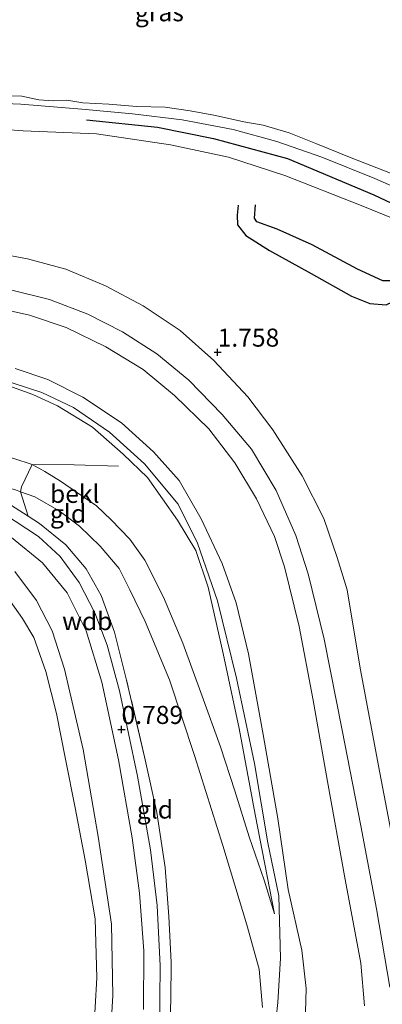
# Model space of a CAD drawing. Units: metres. Extents: x 80000 to 90005, y 406248 to 412503.
# Drawn here: x 84231 to 84281, y 410763 to 410899 of the extents above; entities that cross this region are included whole.
import ezdxf
from ezdxf.enums import TextEntityAlignment as Align

# ---------------------------------------------------------------- set-up
doc = ezdxf.new("R2010")
doc.units = ezdxf.units.M
doc.linetypes.add('IE-TERREINAFSCHEIDING', pattern=[10, 8, -2])
doc.layers.get('0').update_dxf_attribs({"lineweight": 25})
for name, color, linetype in [('B-ME-GR-BOMENRIJ-L-B1', 10, 'Continuous'), ('B-ME-GW-GRONDWERKLIJN-L-B1', 10, 'Continuous'), ('B-ME-GW-HOOGTEPUNT-S-B1', 10, 'Continuous'), ('B-ME-OG-BREUK-L-B1', 10, 'Continuous')]:
    doc.layers.add(name, color=color, linetype=linetype)
for name, color, linetype, lineweight in [('B-ME-GW-KRUINLIJN-L-B1', 93, 'Continuous', 18), ('B-ME-GW-TEENLIJN-L-B1', 93, 'Continuous', 18), ('B-ME-IE-GRASLAND-GV-B6', 93, 'Continuous', 18), ('B-ME-IE-GRONDWERKLIJN-GROND_INGERICHT-GV-B6', 253, 'Continuous', 18), ('B-ME-IE-TERREINAFSCHEIDING-DOORGANG-L-B1', 8, 'IE-TERREINAFSCHEIDING-KUNSTMATIG-OPEN', 18), ('B-ME-IE-TERREINAFSCHEIDING-RASTERHEKWERK-L-B1', 8, 'IE-TERREINAFSCHEIDING', 18), ('B-ME-OB-BEKLEDING-GV-B6', 253, 'Continuous', 18), ('B-ME-OB-WATERLIJN-L-B1', 133, 'OB-WATERLIJN', 18), ('B-ME-OG-WATER-GV-B6', 153, 'Continuous', 18), ('B-ME-VH-VERH_SOORT-ONVERHARD-GV-B6', 8, 'Continuous', 18)]:
    doc.layers.add(name, color=color, linetype=linetype, lineweight=lineweight)
doc.styles.add('NLCS-ISO', font='NLCS-ISO.TTF')
doc.linetypes.add('IE-TERREINAFSCHEIDING-KUNSTMATIG-OPEN', pattern='A,7,-1.5,[67,NLCS.SHX,S=0.75,R=0,X=0,Y=0],-1.5', length=10)
doc.linetypes.add('OB-WATERLIJN', pattern='A,10,[32,NLCS.SHX,S=2,R=0,X=0,Y=0],-12', length=22)

# ---------------------------------------------------------------- blocks, each defined once
blk = doc.blocks.new('hoogtepunt')
for p, q in [((-0.5, 0), (0.5, 0)), ((0, 0.5), (0, -0.5))]:
    blk.add_line(p, q)

msp = doc.modelspace()

# ---------------------------------------------------------------- linework, layer by layer
at = {"layer": 'B-ME-GR-BOMENRIJ-L-B1'}
msp.add_polyline3d([(84240.082, 410885.581, 0.572), (84249.909, 410884.524, 0.605), (84257.66, 410882.993, 0.588), (84267.899, 410880.187, 0.699), (84279.83, 410875.188, 0.683), (84294.377, 410868.289, 0.646), (84312.784, 410858.17, 0.313), (84326.663, 410849.039, 0.186), (84337.484, 410841.487, 0.35)], dxfattribs=at)
at = {"layer": 'B-ME-GW-GRONDWERKLIJN-L-B1'}
msp.add_polyline3d([(84283.44, 410870.032, 1.434), (84283.703, 410866.801, 1.659), (84283.314, 410864.258, 1.635), (84282.662, 410863.27, 1.717), (84281.058, 410863.255, 1.717), (84277.585, 410864.885, 1.753), (84271.298, 410868.256, 1.983), (84266.468, 410870.44, 2), (84263.656, 410871.439, 2.012), (84263.323, 410871.951, 2), (84263.466, 410873.815, 1.955)], dxfattribs=at)
at = {"layer": 'B-ME-GW-KRUINLIJN-L-B1'}
for points in [[(84285.475, 410870.716, 1.257), (84278.091, 410873.69, 1.265), (84267.506, 410877.849, 1.29), (84259.74, 410880.372, 1.339), (84251.71, 410882.112, 1.339), (84241.479, 410883.634, 1.278), (84231.318, 410884.024, 1.187), (84219.08, 410884.97, 1.126), (84207.712, 410886.467, 0.969), (84206.288, 410886.654, 0.949), (84193.792, 410887.673, 0.937), (84186.755, 410887.981, 0.876), (84183.569, 410888.024, 0.843)], [(84282.053, 410765.517, 2.463), (84280.189, 410776.359, 2.574), (84278.015, 410787.85, 2.804), (84275.443, 410801.071, 2.554), (84272.986, 410813.671, 2.804), (84270.736, 410822.714, 3.091), (84269.028, 410828.038, 3.128), (84266.349, 410834.263, 2.993), (84262.907, 410839.988, 3.017), (84258.858, 410844.782, 3.034), (84254.242, 410849.51, 3.029), (84249.826, 410853.166, 3.054), (84245.056, 410856.229, 3.099), (84240.273, 410858.668, 3.087), (84234.995, 410860.695, 3.079), (84229.215, 410862.143, 3.066)], [(84261.872, 410738.829, 5.865), (84264.443, 410748.188, 5.955), (84265.649, 410754.898, 6.123), (84266.544, 410763.379, 6.066), (84266.946, 410769.535, 6.02), (84266.68, 410778.146, 5.856), (84265.177, 410785.494, 5.951), (84263.315, 410796.464, 5.815), (84260.845, 410808.259, 5.877), (84258.22, 410818.988, 6.033), (84255.47, 410826.957, 6.074), (84252.755, 410832.342, 6.189), (84248.139, 410837.964, 6.078), (84243.291, 410842.346, 6.111), (84238.321, 410845.742, 6.057), (84233.912, 410847.82, 6.152), (84228.077, 410849.694, 5.963), (84221.301, 410851.124, 5.996), (84212.823, 410852.335, 6.008), (84201.775, 410853.672, 5.996), (84190.252, 410855.018, 6.041), (84181.158, 410856.692, 6.189), (84177.827, 410857.999, 6.213)], [(84270.303, 410758.87, 5.885), (84270.474, 410765.304, 5.996), (84269.866, 410770.628, 5.922), (84267.976, 410779.011, 5.7), (84266.542, 410788.851, 5.737), (84264.509, 410800.48, 5.696), (84262.493, 410811.642, 5.778), (84260.773, 410818.683, 5.889), (84258.849, 410824.166, 6.053), (84255.954, 410830.312, 6), (84252.921, 410835.614, 5.947), (84249.353, 410839.618, 5.947), (84244.958, 410843.6, 5.955), (84239.587, 410847.156, 5.922), (84234.756, 410849.631, 5.865), (84230.223, 410851.127, 5.856)], [(84266.117, 410775.64, 5.705), (84263.423, 410789.397, 5.75), (84261.223, 410801.299, 5.692), (84259.004, 410811.69, 5.758), (84256.907, 410820.866, 5.901), (84255.215, 410825.96, 5.951), (84252.699, 410830.146, 5.942), (84248.546, 410836.067, 5.971), (84245.183, 410839.283, 5.971), (84240.946, 410843.015, 5.938), (84236.073, 410845.973, 6.012), (84232.682, 410847.554, 6), (84229.354, 410848.719, 5.967)], [(84264.438, 410762.67, 5.856), (84263.991, 410768.002, 5.762), (84262.277, 410774.117, 5.389), (84258.935, 410785.106, 4.831), (84255.037, 410797.566, 4.195), (84251.565, 410808.051, 3.592), (84248.229, 410816.098, 3.079), (84246.091, 410820.52, 2.894), (84244.623, 410823.449, 2.709), (84241.967, 410826.549, 2.55), (84239.134, 410829.318, 2.283), (84236.307, 410831.432, 2.152), (84232.974, 410833.369, 1.873), (84230.977, 410834.083, 1.791), (84230.273, 410834.335, 1.762), (84226.965, 410835.223, 1.589), (84223.955, 410835.939, 1.462), (84222.386, 410836.155, 1.33), (84221.812, 410836.234, 1.282), (84218.864, 410836.441, 1.031)], [(84243.204, 410754.993, 0.527), (84243.748, 410764.359, 0.453), (84243.562, 410774.228, 0.416), (84241.732, 410786.356, 0.461), (84239.647, 410798.406, 0.547), (84237.056, 410809.54, 0.482), (84235.335, 410814.821, 0.469), (84233.165, 410819.026, 0.465), (84230.188, 410823.056, 0.502)]]:
    msp.add_polyline3d(points, dxfattribs=at)
at = {"layer": 'B-ME-GW-TEENLIJN-L-B1'}
for points in [[(84355.87, 410830.271, -0.08), (84351.244, 410832.605, 0.018), (84346.327, 410835.742, 0.047), (84341.779, 410839.344, 0.043), (84335.737, 410843.789, 0.006), (84327.819, 410849.545, 0.034), (84320.848, 410854.409, 0.002), (84312.631, 410859.51, 0.018), (84304.149, 410864.754, 0.022), (84296.76, 410869.076, 0.022), (84287.139, 410874.322, 0.034), (84279.992, 410877.463, 0.047), (84272.657, 410880.382, 0.026), (84266.436, 410882.551, 0.03), (84260.362, 410884.206, 0.022), (84253.343, 410885.545, 0.014), (84246.469, 410886.397, 0.034), (84239.442, 410887.049, 0.047), (84231.031, 410887.718, 0.047), (84224.415, 410887.986, 0.039), (84217.012, 410888.599, 0.014), (84208.218, 410888.906, -0.08)], [(84282.789, 410784.028, 1.511), (84280.673, 410795.171, 1.487), (84277.948, 410809.676, 1.434), (84276.126, 410820.498, 1.532), (84274.754, 410824.978, 1.663), (84272.938, 410830.388, 1.688), (84269.934, 410836.286, 1.795), (84265.86, 410842.661, 1.725), (84262.415, 410847.208, 1.692), (84257.702, 410852.264, 1.655), (84253.064, 410856.394, 1.622), (84247.956, 410859.83, 1.565), (84242.706, 410862.564, 1.511), (84237.251, 410864.907, 1.606), (84231.952, 410866.323, 1.594), (84225.004, 410867.608, 1.581)], [(84278.552, 410762.893, 2.734), (84278.041, 410768.809, 2.722), (84275.876, 410780.415, 3.173), (84273.442, 410793.948, 2.98), (84271.409, 410805.45, 2.915), (84269.499, 410815.435, 3.124), (84267.465, 410823.707, 3.337), (84266.089, 410827.881, 3.386), (84263.63, 410833.088, 3.304), (84260.608, 410838.09, 3.325), (84257, 410842.784, 3.304), (84252.281, 410847.385, 3.313), (84247.955, 410851.001, 3.304), (84242.788, 410854.152, 3.284), (84237.302, 410856.82, 3.313), (84232.216, 410858.513, 3.349), (84226.409, 410859.791, 3.288)], [(84232.6, 410837.867, 2.123), (84234.329, 410836.892, 2.184), (84236.5, 410835.534, 2.209), (84238.846, 410833.937, 2.373), (84241.49, 410832.109, 2.5), (84243.495, 410830.19, 2.677), (84246.077, 410827.533, 2.783), (84248.144, 410824.617, 2.989), (84250.768, 410819.483, 3.28), (84253.434, 410813.135, 3.547), (84256.11, 410805.78, 3.977), (84258.639, 410798.782, 4.424), (84260.63, 410792.678, 4.658), (84262.591, 410786.314, 5.126), (84264.674, 410780.311, 5.536), (84266.117, 410775.64, 5.705)]]:
    msp.add_polyline3d(points, dxfattribs=at)
at = {"layer": 'B-ME-IE-GRASLAND-GV-B6'}
for points in [[(84222.626, 410840.223, 1.799), (84225.5, 410839.815, 1.873), (84230.051, 410838.681, 2.065), (84232.6, 410837.867, 2.123), (84231.117, 410834.742, 1.889), (84230.977, 410834.083, 1.791), (84230.273, 410834.335, 1.762), (84226.965, 410835.223, 1.589), (84223.955, 410835.939, 1.462), (84222.386, 410836.155, 1.33), (84222.626, 410840.223, 1.799)], [(84222.386, 410836.155, 1.33), (84223.955, 410835.939, 1.462), (84226.965, 410835.223, 1.589), (84230.273, 410834.335, 1.762), (84230.977, 410834.083, 1.791), (84232.029, 410830.691, 1.048), (84230.236, 410831.871, 1.109), (84227.264, 410833.681, 1.216), (84222.386, 410836.155, 1.33)], [(84250.203, 410759.392, 0.933), (84250.275, 410768.461, 0.839), (84249.864, 410776.811, 0.822), (84248.927, 410784.53, 0.843), (84247.164, 410794.69, 0.908), (84244.674, 410806.502, 0.884), (84242.941, 410812.818, 0.867), (84241.26, 410817.339, 0.871), (84239.076, 410821.519, 0.855), (84236.455, 410825.129, 0.859), (84233.445, 410827.883, 0.863), (84228.623, 410831.072, 0.88)], [(84230.236, 410831.871, 1.109), (84232.029, 410830.691, 1.048), (84233.584, 410829.669, 0.994), (84237.228, 410826.744, 1.06), (84240.038, 410823.43, 1.031), (84242.118, 410819.73, 1.097), (84243.97, 410814.663, 1.048), (84245.65, 410807.994, 1.036), (84248.111, 410797.377, 1.027), (84249.845, 410789.657, 1.031), (84250.955, 410782.079, 1.077), (84251.501, 410775.291, 0.99), (84251.815, 410768.937, 1.048), (84251.777, 410763.74, 1.044), (84251.584, 410758.811, 1.044)], [(84229.735, 410827.726, 0.777), (84233.998, 410824.231, 0.752), (84237.421, 410820.102, 0.773), (84240.058, 410814.844, 0.789), (84242.222, 410807.701, 0.798), (84244.53, 410796.95, 0.777), (84246.43, 410786.191, 0.744), (84247.423, 410778.503, 0.757), (84248.01, 410770.507, 0.802), (84247.977, 410762.408, 0.843)], [(84230.188, 410823.056, 0.502), (84233.165, 410819.026, 0.465), (84235.335, 410814.821, 0.469), (84237.056, 410809.54, 0.482), (84239.647, 410798.406, 0.547), (84241.732, 410786.356, 0.461), (84243.562, 410774.228, 0.416), (84243.748, 410764.359, 0.453), (84243.204, 410754.993, 0.527)], [(84243.204, 410754.993, 0.527), (84243.748, 410764.359, 0.453), (84243.562, 410774.228, 0.416), (84241.732, 410786.356, 0.461), (84239.647, 410798.406, 0.547), (84237.056, 410809.54, 0.482), (84235.335, 410814.821, 0.469), (84233.165, 410819.026, 0.465), (84230.188, 410823.056, 0.502)], [(84241.054, 410758.671, -1.024), (84241.517, 410766.787, -1.024), (84241.302, 410774.96, -1.024), (84239.933, 410783.062, -1.024), (84238.54, 410790.333, -1.024), (84237.184, 410797.052, -1.024), (84235.935, 410803.4, -1.024), (84234.493, 410809.197, -1.024), (84232.807, 410813.91, -1.024), (84231.263, 410816.552, -1.024), (84229.573, 410818.898, -1.024)]]:
    msp.add_polyline3d(points, dxfattribs=at)
at = {"layer": 'B-ME-IE-GRONDWERKLIJN-GROND_INGERICHT-GV-B6'}
for points in [[(84219.08, 410884.97, 1.126), (84231.318, 410884.024, 1.187), (84241.479, 410883.634, 1.278), (84251.71, 410882.112, 1.339), (84259.74, 410880.372, 1.339), (84267.506, 410877.849, 1.29), (84278.091, 410873.69, 1.265), (84285.475, 410870.716, 1.257)], [(84282.789, 410784.028, 1.511), (84280.673, 410795.171, 1.487), (84277.948, 410809.676, 1.434), (84276.126, 410820.498, 1.532), (84274.754, 410824.978, 1.663), (84272.938, 410830.388, 1.688), (84269.934, 410836.286, 1.795), (84265.86, 410842.661, 1.725), (84262.415, 410847.208, 1.692), (84257.702, 410852.264, 1.655), (84253.064, 410856.394, 1.622), (84247.956, 410859.83, 1.565), (84242.706, 410862.564, 1.511), (84237.251, 410864.907, 1.606), (84231.952, 410866.323, 1.594), (84225.004, 410867.608, 1.581)], [(84229.215, 410862.143, 3.066), (84234.995, 410860.695, 3.079), (84240.273, 410858.668, 3.087), (84245.056, 410856.229, 3.099), (84249.826, 410853.166, 3.054), (84254.242, 410849.51, 3.029), (84258.858, 410844.782, 3.034), (84262.907, 410839.988, 3.017), (84266.349, 410834.263, 2.993), (84269.028, 410828.038, 3.128), (84270.736, 410822.714, 3.091), (84272.986, 410813.671, 2.804), (84275.443, 410801.071, 2.554), (84278.015, 410787.85, 2.804), (84280.189, 410776.359, 2.574), (84282.053, 410765.517, 2.463)], [(84278.552, 410762.893, 2.734), (84278.041, 410768.809, 2.722), (84275.876, 410780.415, 3.173), (84273.442, 410793.948, 2.98), (84271.409, 410805.45, 2.915), (84269.499, 410815.435, 3.124), (84267.465, 410823.707, 3.337), (84266.089, 410827.881, 3.386), (84263.63, 410833.088, 3.304), (84260.608, 410838.09, 3.325), (84257, 410842.784, 3.304), (84252.281, 410847.385, 3.313), (84247.955, 410851.001, 3.304), (84242.788, 410854.152, 3.284), (84237.302, 410856.82, 3.313), (84232.216, 410858.513, 3.349), (84226.409, 410859.791, 3.288)], [(84226.409, 410859.791, 3.288), (84232.216, 410858.513, 3.349), (84237.302, 410856.82, 3.313), (84242.788, 410854.152, 3.284), (84247.955, 410851.001, 3.304), (84252.281, 410847.385, 3.313), (84257, 410842.784, 3.304), (84260.608, 410838.09, 3.325), (84263.63, 410833.088, 3.304), (84266.089, 410827.881, 3.386), (84267.465, 410823.707, 3.337), (84269.499, 410815.435, 3.124), (84271.409, 410805.45, 2.915), (84273.442, 410793.948, 2.98), (84275.876, 410780.415, 3.173), (84278.041, 410768.809, 2.722), (84278.552, 410762.893, 2.734)], [(84230.223, 410851.127, 5.856), (84234.756, 410849.631, 5.865), (84239.587, 410847.156, 5.922), (84244.958, 410843.6, 5.955), (84249.353, 410839.618, 5.947), (84252.921, 410835.614, 5.947), (84255.954, 410830.312, 6), (84258.849, 410824.166, 6.053), (84260.773, 410818.683, 5.889), (84262.493, 410811.642, 5.778), (84264.509, 410800.48, 5.696), (84266.542, 410788.851, 5.737), (84267.976, 410779.011, 5.7), (84269.866, 410770.628, 5.922), (84270.474, 410765.304, 5.996), (84270.303, 410758.87, 5.885)], [(84270.303, 410758.87, 5.885), (84270.474, 410765.304, 5.996), (84269.866, 410770.628, 5.922), (84267.976, 410779.011, 5.7), (84266.542, 410788.851, 5.737), (84264.509, 410800.48, 5.696), (84262.493, 410811.642, 5.778), (84260.773, 410818.683, 5.889), (84258.849, 410824.166, 6.053), (84255.954, 410830.312, 6), (84252.921, 410835.614, 5.947), (84249.353, 410839.618, 5.947), (84244.958, 410843.6, 5.955), (84239.587, 410847.156, 5.922), (84234.756, 410849.631, 5.865), (84230.223, 410851.127, 5.856)], [(84229.354, 410848.719, 5.967), (84232.682, 410847.554, 6), (84236.073, 410845.973, 6.012), (84240.946, 410843.015, 5.938), (84245.183, 410839.283, 5.971), (84248.546, 410836.067, 5.971), (84252.699, 410830.146, 5.942), (84255.215, 410825.96, 5.951), (84256.907, 410820.866, 5.901), (84259.004, 410811.69, 5.758), (84261.223, 410801.299, 5.692), (84263.423, 410789.397, 5.75), (84266.117, 410775.64, 5.705), (84264.674, 410780.311, 5.536), (84262.591, 410786.314, 5.126), (84260.63, 410792.678, 4.658), (84258.639, 410798.782, 4.424), (84256.11, 410805.78, 3.977), (84253.434, 410813.135, 3.547), (84250.768, 410819.483, 3.28), (84248.144, 410824.617, 2.989), (84246.077, 410827.533, 2.783), (84243.495, 410830.19, 2.677), (84241.49, 410832.109, 2.5), (84238.846, 410833.937, 2.373), (84236.5, 410835.534, 2.209), (84234.329, 410836.892, 2.184), (84232.6, 410837.867, 2.123), (84230.051, 410838.681, 2.065)], [(84264.438, 410762.67, 5.856), (84263.991, 410768.002, 5.762), (84262.277, 410774.117, 5.389), (84258.935, 410785.106, 4.831), (84255.037, 410797.566, 4.195), (84251.565, 410808.051, 3.592), (84248.229, 410816.098, 3.079), (84246.091, 410820.52, 2.894), (84244.623, 410823.449, 2.709), (84241.967, 410826.549, 2.55), (84239.134, 410829.318, 2.283), (84236.307, 410831.432, 2.152), (84232.974, 410833.369, 1.873), (84230.977, 410834.083, 1.791), (84231.117, 410834.742, 1.889), (84232.6, 410837.867, 2.123), (84234.329, 410836.892, 2.184), (84236.5, 410835.534, 2.209), (84238.846, 410833.937, 2.373), (84241.49, 410832.109, 2.5), (84243.495, 410830.19, 2.677), (84246.077, 410827.533, 2.783), (84248.144, 410824.617, 2.989), (84250.768, 410819.483, 3.28), (84253.434, 410813.135, 3.547), (84256.11, 410805.78, 3.977), (84258.639, 410798.782, 4.424), (84260.63, 410792.678, 4.658), (84262.591, 410786.314, 5.126), (84264.674, 410780.311, 5.536), (84266.117, 410775.64, 5.705), (84263.423, 410789.397, 5.75), (84261.223, 410801.299, 5.692), (84259.004, 410811.69, 5.758), (84256.907, 410820.866, 5.901), (84255.215, 410825.96, 5.951), (84252.699, 410830.146, 5.942), (84248.546, 410836.067, 5.971), (84245.183, 410839.283, 5.971), (84240.946, 410843.015, 5.938), (84236.073, 410845.973, 6.012), (84232.682, 410847.554, 6), (84229.354, 410848.719, 5.967)], [(84251.584, 410758.811, 1.044), (84251.777, 410763.74, 1.044), (84251.815, 410768.937, 1.048), (84251.501, 410775.291, 0.99), (84250.955, 410782.079, 1.077), (84249.845, 410789.657, 1.031), (84248.111, 410797.377, 1.027), (84245.65, 410807.994, 1.036), (84243.97, 410814.663, 1.048), (84242.118, 410819.73, 1.097), (84240.038, 410823.43, 1.031), (84237.228, 410826.744, 1.06), (84233.584, 410829.669, 0.994), (84232.029, 410830.691, 1.048), (84230.977, 410834.083, 1.791), (84232.974, 410833.369, 1.873), (84236.307, 410831.432, 2.152), (84239.134, 410829.318, 2.283), (84241.967, 410826.549, 2.55), (84244.623, 410823.449, 2.709), (84246.091, 410820.52, 2.894), (84248.229, 410816.098, 3.079), (84251.565, 410808.051, 3.592), (84255.037, 410797.566, 4.195), (84258.935, 410785.106, 4.831), (84262.277, 410774.117, 5.389), (84263.991, 410768.002, 5.762), (84264.438, 410762.67, 5.856)]]:
    msp.add_polyline3d(points, dxfattribs=at)
at = {"layer": 'B-ME-IE-TERREINAFSCHEIDING-DOORGANG-L-B1'}
msp.add_line((84232.6, 410837.867, 2.123), (84231.117, 410834.742, 1.889), dxfattribs=at)
at = {"layer": 'B-ME-IE-TERREINAFSCHEIDING-RASTERHEKWERK-L-B1'}
for points in [[(84232.6, 410837.867, 2.123), (84230.051, 410838.681, 2.065), (84225.5, 410839.815, 1.873), (84222.626, 410840.223, 1.799)], [(84244.515, 410837.597, 5.233), (84238.383, 410837.787, 3.317), (84232.6, 410837.867, 2.123)], [(84231.117, 410834.742, 1.889), (84230.977, 410834.083, 1.791), (84232.029, 410830.691, 1.048)], [(84249.346, 410743.66, 1.108), (84250.288, 410748.958, 1.027), (84251, 410753.906, 1.031), (84251.584, 410758.811, 1.044), (84251.777, 410763.74, 1.044), (84251.815, 410768.937, 1.048), (84251.501, 410775.291, 0.99), (84250.955, 410782.079, 1.077), (84249.845, 410789.657, 1.031), (84248.111, 410797.377, 1.027), (84245.65, 410807.994, 1.036), (84243.97, 410814.663, 1.048), (84242.118, 410819.73, 1.097), (84240.038, 410823.43, 1.031), (84237.228, 410826.744, 1.06), (84233.584, 410829.669, 0.994), (84232.029, 410830.691, 1.048), (84230.236, 410831.871, 1.109)]]:
    msp.add_polyline3d(points, dxfattribs=at)
at = {"layer": 'B-ME-OB-BEKLEDING-GV-B6'}
for points in [[(84285.475, 410870.716, 1.257), (84278.091, 410873.69, 1.265), (84267.506, 410877.849, 1.29), (84259.74, 410880.372, 1.339), (84251.71, 410882.112, 1.339), (84241.479, 410883.634, 1.278), (84231.318, 410884.024, 1.187), (84219.08, 410884.97, 1.126), (84207.712, 410886.467, 0.969), (84208.215, 410888.806, 0.133), (84208.218, 410888.906, -0.08), (84217.012, 410888.599, 0.014), (84224.415, 410887.986, 0.039), (84231.031, 410887.718, 0.047), (84239.442, 410887.049, 0.047), (84246.469, 410886.397, 0.034), (84253.343, 410885.545, 0.014), (84260.362, 410884.206, 0.022), (84266.436, 410882.551, 0.03), (84272.657, 410880.382, 0.026), (84279.992, 410877.463, 0.047), (84287.139, 410874.322, 0.034)], [(84228.82, 410888.881, -0.08), (84231.146, 410888.853, -0.08), (84233.491, 410888.339, -0.08), (84235.491, 410888.209, -0.08), (84237.377, 410888.304, -0.08), (84239.61, 410887.912, -0.08), (84243.187, 410887.729, -0.08), (84247.061, 410887.413, -0.08), (84250.994, 410887.294, -0.08), (84254.447, 410886.802, -0.08), (84257.938, 410886.159, -0.08), (84261.87, 410885.288, -0.08), (84264.515, 410884.802, -0.08), (84268.137, 410883.748, -0.08), (84271.797, 410882.269, -0.08), (84276.701, 410880.312, -0.08), (84282.122, 410878.176, -0.08)], [(84287.139, 410874.322, 0.034), (84279.992, 410877.463, 0.047), (84272.657, 410880.382, 0.026), (84266.436, 410882.551, 0.03), (84260.362, 410884.206, 0.022), (84253.343, 410885.545, 0.014), (84246.469, 410886.397, 0.034), (84239.442, 410887.049, 0.047), (84231.031, 410887.718, 0.047), (84224.415, 410887.986, 0.039)], [(84225.004, 410867.608, 1.581), (84231.952, 410866.323, 1.594), (84237.251, 410864.907, 1.606), (84242.706, 410862.564, 1.511), (84247.956, 410859.83, 1.565), (84253.064, 410856.394, 1.622), (84257.702, 410852.264, 1.655), (84262.415, 410847.208, 1.692), (84265.86, 410842.661, 1.725), (84269.934, 410836.286, 1.795), (84272.938, 410830.388, 1.688), (84274.754, 410824.978, 1.663), (84276.126, 410820.498, 1.532), (84277.948, 410809.676, 1.434), (84280.673, 410795.171, 1.487), (84282.789, 410784.028, 1.511)], [(84282.053, 410765.517, 2.463), (84280.189, 410776.359, 2.574), (84278.015, 410787.85, 2.804), (84275.443, 410801.071, 2.554), (84272.986, 410813.671, 2.804), (84270.736, 410822.714, 3.091), (84269.028, 410828.038, 3.128), (84266.349, 410834.263, 2.993), (84262.907, 410839.988, 3.017), (84258.858, 410844.782, 3.034), (84254.242, 410849.51, 3.029), (84249.826, 410853.166, 3.054), (84245.056, 410856.229, 3.099), (84240.273, 410858.668, 3.087), (84234.995, 410860.695, 3.079), (84229.215, 410862.143, 3.066)]]:
    msp.add_polyline3d(points, dxfattribs=at)
at = {"layer": 'B-ME-OB-WATERLIJN-L-B1'}
msp.add_polyline3d([(84282.122, 410878.176, -0.08), (84276.701, 410880.312, -0.08), (84271.797, 410882.269, -0.08), (84268.137, 410883.748, -0.08), (84264.515, 410884.802, -0.08), (84261.87, 410885.288, -0.08), (84257.938, 410886.159, -0.08), (84254.447, 410886.802, -0.08), (84250.994, 410887.294, -0.08), (84247.061, 410887.413, -0.08), (84243.187, 410887.729, -0.08), (84239.61, 410887.912, -0.08), (84237.377, 410888.304, -0.08), (84235.491, 410888.209, -0.08), (84233.491, 410888.339, -0.08), (84231.146, 410888.853, -0.08), (84228.82, 410888.881, -0.08)], dxfattribs=at)
at = {"layer": 'B-ME-OG-BREUK-L-B1'}
msp.add_polyline3d([(84261.06, 410873.741, 1.807), (84260.913, 410872.342, 1.819), (84260.961, 410871.016, 1.832), (84262.123, 410869.565, 1.848), (84265.388, 410867.466, 1.827), (84271.166, 410864.267, 1.692), (84276.727, 410861.169, 1.483), (84279.285, 410860.15, 1.491), (84281.561, 410859.97, 1.475), (84283.395, 410860.829, 1.491)], dxfattribs=at)
at = {"layer": 'B-ME-OG-WATER-GV-B6'}
for points in [[(84282.122, 410878.176, -0.08), (84276.701, 410880.312, -0.08), (84271.797, 410882.269, -0.08), (84268.137, 410883.748, -0.08), (84264.515, 410884.802, -0.08), (84261.87, 410885.288, -0.08), (84257.938, 410886.159, -0.08), (84254.447, 410886.802, -0.08), (84250.994, 410887.294, -0.08), (84247.061, 410887.413, -0.08), (84243.187, 410887.729, -0.08), (84239.61, 410887.912, -0.08), (84237.377, 410888.304, -0.08), (84235.491, 410888.209, -0.08), (84233.491, 410888.339, -0.08), (84231.146, 410888.853, -0.08), (84228.82, 410888.881, -0.08)], [(84229.573, 410818.898, -1.024), (84231.263, 410816.552, -1.024), (84232.807, 410813.91, -1.024), (84234.493, 410809.197, -1.024), (84235.935, 410803.4, -1.024), (84237.184, 410797.052, -1.024), (84238.54, 410790.333, -1.024), (84239.933, 410783.062, -1.024), (84241.302, 410774.96, -1.024), (84241.517, 410766.787, -1.024), (84241.054, 410758.671, -1.024)]]:
    msp.add_polyline3d(points, dxfattribs=at)
at = {"layer": 'B-ME-VH-VERH_SOORT-ONVERHARD-GV-B6'}
for points in [[(84228.623, 410831.072, 0.88), (84233.445, 410827.883, 0.863), (84236.455, 410825.129, 0.859), (84239.076, 410821.519, 0.855), (84241.26, 410817.339, 0.871), (84242.941, 410812.818, 0.867), (84244.674, 410806.502, 0.884), (84247.164, 410794.69, 0.908), (84248.927, 410784.53, 0.843), (84249.864, 410776.811, 0.822), (84250.275, 410768.461, 0.839), (84250.203, 410759.392, 0.933)], [(84247.977, 410762.408, 0.843), (84248.01, 410770.507, 0.802), (84247.423, 410778.503, 0.757), (84246.43, 410786.191, 0.744), (84244.53, 410796.95, 0.777), (84242.222, 410807.701, 0.798), (84240.058, 410814.844, 0.789), (84237.421, 410820.102, 0.773), (84233.998, 410824.231, 0.752), (84229.735, 410827.726, 0.777)]]:
    msp.add_polyline3d(points, dxfattribs=at)

# ---------------------------------------------------------------- block references
at = {"layer": 'B-ME-GW-HOOGTEPUNT-S-B1', "rotation": 90}
for p in [(84258.237, 410853.381, 1.758), (84258.237, 410853.381, 1.758), (84244.942, 410801.152, 0.789), (84244.942, 410801.152, 0.789)]:
    msp.add_blockref('hoogtepunt', p, dxfattribs=at)

# ---------------------------------------------------------------- texts
at = {"layer": 'B-ME-GW-HOOGTEPUNT-S-B1', "ltscale": 0.2, "style": 'NLCS-ISO'}
for s, p in [('1.758', (84258.237, 410853.381, 1.758)), ('1.758', (84258.237, 410853.381, 1.758)), ('0.789', (84244.942, 410801.152, 0.789)), ('0.789', (84244.942, 410801.152, 0.789))]:
    msp.add_text(s, height=2.5, dxfattribs=at).set_placement(p, align=Align.BOTTOM_LEFT)
at = {"layer": 'B-ME-GW-KRUINLIJN-L-B1', "ltscale": 0.2, "style": 'NLCS-ISO'}
msp.add_text('wdb', height=2.5, dxfattribs=at).set_placement((84240.2083, 410816.1689), align=Align.MIDDLE_CENTER)
at = {"layer": 'B-ME-IE-GRASLAND-GV-B6', "ltscale": 0.2, "style": 'NLCS-ISO'}
msp.add_text('gras', height=2.5, dxfattribs=at).set_placement((84250.179, 410900.4555), align=Align.MIDDLE_CENTER)
at = {"layer": 'B-ME-IE-GRONDWERKLIJN-GROND_INGERICHT-GV-B6', "ltscale": 0.2, "style": 'NLCS-ISO'}
for p in [(84237.5475, 410831.0565), (84249.5651, 410790.0891)]:
    msp.add_text('gld', height=2.5, dxfattribs=at).set_placement(p, align=Align.MIDDLE_CENTER)
at = {"layer": 'B-ME-OB-BEKLEDING-GV-B6', "ltscale": 0.2, "style": 'NLCS-ISO'}
msp.add_text('bekl', height=2.5, dxfattribs=at).set_placement((84238.4728, 410833.7879), align=Align.MIDDLE_CENTER)

doc.saveas('drawing.dxf')
